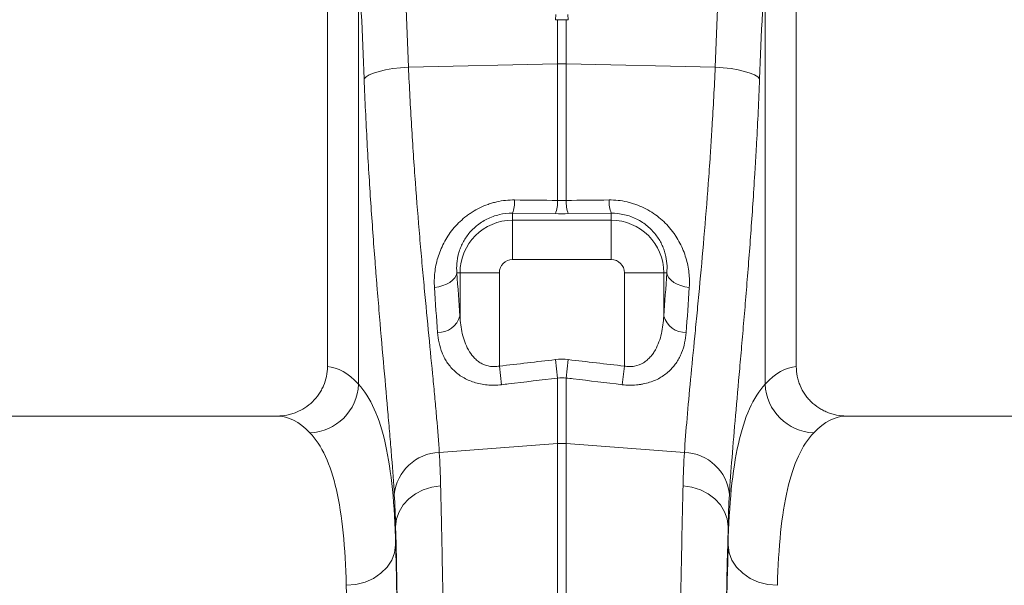
# Model space of a CAD drawing. Units: millimetres. Extents: x -8103 to 7754, y 102 to 7026.
# Drawn here: x 5272 to 5472, y 3348 to 3463 of the extents above; entities that cross this region are included whole.
import ezdxf

# ---------------------------------------------------------------- set-up
doc = ezdxf.new("R2010")
doc.units = ezdxf.units.MM
doc.layers.add('ACO_DRAINAGE', color=7, linetype='CONTINUOUS')

msp = doc.modelspace()

# ---------------------------------------------------------------- linework, layer by layer
at = {"layer": 'ACO_DRAINAGE', "color": 7, "linetype": 'Continuous', "lineweight": 0}
for p, q in [((5334.71, 3529.83), (5334.71, 3392.32)), ((5429.71, 3392.32), (5429.71, 3529.83)), ((5341, 3388.76), (5341, 3477.44)), ((5423.41, 3477.44), (5423.41, 3388.76)), ((5380.97, 3463.64), (5380.92, 3462.57)), ((5383.44, 3463.64), (5383.49, 3462.57)), ((5381.34, 3453.62), (5381.34, 3462.57)), ((5383.08, 3462.57), (5383.08, 3453.62)), ((5351.13, 3452.98), (5381.34, 3453.62)), ((5381.34, 3425.98), (5381.34, 3453.62)), ((5383.08, 3453.62), (5383.08, 3425.98)), ((5413.28, 3452.98), (5383.08, 3453.62)), ((5342.53, 3450.98), (5343.18, 3451.38)), ((5343.18, 3451.38), (5344.07, 3451.76)), ((5344.07, 3451.76), (5345.19, 3452.1)), ((5345.19, 3452.1), (5346.49, 3452.4)), ((5346.49, 3452.4), (5347.94, 3452.66)), ((5347.94, 3452.66), (5349.5, 3452.85)), ((5349.5, 3452.85), (5351.13, 3452.98)), ((5414.91, 3452.85), (5413.28, 3452.98)), ((5416.48, 3452.66), (5414.91, 3452.85)), ((5417.93, 3452.4), (5416.48, 3452.66)), ((5419.23, 3452.1), (5417.93, 3452.4)), ((5420.34, 3451.76), (5419.23, 3452.1)), ((5421.23, 3451.38), (5420.34, 3451.76)), ((5421.89, 3450.98), (5421.23, 3451.38)), ((5342.13, 3450.57), (5342.53, 3450.98)), ((5422.28, 3450.57), (5421.89, 3450.98)), ((5372.21, 3423.38), (5372.21, 3421.97)), ((5380.9, 3423.3), (5372.21, 3423.38)), ((5392.21, 3423.38), (5383.51, 3423.3)), ((5392.21, 3423.38), (5392.21, 3421.97)), ((5372.21, 3414), (5372.21, 3421.97)), ((5372.21, 3421.97), (5392.21, 3421.97)), ((5392.21, 3414), (5392.21, 3421.97)), ((5392.21, 3414), (5372.21, 3414)), ((5359.52, 3409.39), (5360.08, 3409.82)), ((5360.08, 3409.82), (5360.51, 3410.3)), ((5360.51, 3410.3), (5360.8, 3410.81)), ((5360.8, 3410.81), (5360.94, 3411.33)), ((5360.94, 3411.33), (5361.57, 3411.33)), ((5369.54, 3411.33), (5361.57, 3411.33)), ((5361.57, 3402.56), (5361.57, 3411.33)), ((5369.54, 3411.33), (5369.54, 3392.43)), ((5394.88, 3392.43), (5394.88, 3411.33)), ((5394.88, 3411.33), (5402.85, 3411.33)), ((5402.85, 3411.33), (5402.85, 3402.56)), ((5403.47, 3411.33), (5402.85, 3411.33)), ((5403.47, 3411.33), (5403.61, 3410.81)), ((5403.61, 3410.81), (5403.9, 3410.3)), ((5403.9, 3410.3), (5404.33, 3409.82)), ((5404.33, 3409.82), (5404.89, 3409.39)), ((5356.39, 3408.38), (5357.26, 3408.51)), ((5357.26, 3408.51), (5358.09, 3408.72)), ((5358.09, 3408.72), (5358.85, 3409.02)), ((5358.85, 3409.02), (5359.52, 3409.39)), ((5404.89, 3409.39), (5405.56, 3409.02)), ((5405.56, 3409.02), (5406.33, 3408.72)), ((5406.33, 3408.72), (5407.15, 3408.51)), ((5407.15, 3408.51), (5408.02, 3408.38)), ((5381.34, 3390.02), (5380.9, 3393.75)), ((5383.51, 3393.75), (5383.08, 3390.02)), ((5369.97, 3388.67), (5369.54, 3392.43)), ((5394.88, 3392.43), (5394.44, 3388.67)), ((5381.34, 3376.73), (5381.34, 3390.02)), ((5383.08, 3390.02), (5383.08, 3376.73)), ((5324.55, 3382.33), (5239.86, 3382.33)), ((5524.55, 3382.33), (5439.86, 3382.33)), ((5357.38, 3374.94), (5381.34, 3376.73)), ((5381.34, 3194.33), (5381.34, 3376.73)), ((5383.08, 3376.73), (5383.08, 3194.33)), ((5407.04, 3374.94), (5383.08, 3376.73)), ((5354.12, 3367.37), (5355.84, 3367.92)), ((5355.84, 3367.92), (5357.65, 3368.21)), ((5408.57, 3367.92), (5406.76, 3368.21)), ((5410.29, 3367.37), (5408.57, 3367.92)), ((5350.06, 3364.32), (5351.18, 3365.54)), ((5351.18, 3365.54), (5352.55, 3366.56)), ((5352.55, 3366.56), (5354.12, 3367.37)), ((5411.86, 3366.56), (5410.29, 3367.37)), ((5413.23, 3365.54), (5411.86, 3366.56)), ((5414.35, 3364.32), (5413.23, 3365.54)), ((5349.23, 3362.96), (5350.06, 3364.32)), ((5415.18, 3362.96), (5414.35, 3364.32)), ((5348.71, 3361.5), (5349.23, 3362.96)), ((5415.7, 3361.5), (5415.18, 3362.96)), ((5348.52, 3359.99), (5348.71, 3361.5)), ((5348.52, 3359.99), (5348.52, 3356.23)), ((5415.89, 3359.99), (5415.7, 3361.5)), ((5415.89, 3356.23), (5415.89, 3359.99)), ((5348.52, 3356.23), (5348.32, 3354.64)), ((5415.89, 3356.23), (5416.1, 3354.64)), ((5348.32, 3354.64), (5347.73, 3353.12)), ((5416.1, 3354.64), (5416.68, 3353.12)), ((5346.8, 3351.71), (5345.56, 3350.48)), ((5347.73, 3353.12), (5346.8, 3351.71)), ((5416.68, 3353.12), (5417.61, 3351.71)), ((5417.61, 3351.71), (5418.85, 3350.48)), ((5345.56, 3350.48), (5344.05, 3349.46)), ((5418.85, 3350.48), (5420.36, 3349.46)), ((5340.46, 3348.22), (5338.53, 3348.05)), ((5342.33, 3348.7), (5340.46, 3348.22)), ((5344.05, 3349.46), (5342.33, 3348.7)), ((5420.36, 3349.46), (5422.08, 3348.7)), ((5422.08, 3348.7), (5423.95, 3348.22)), ((5423.95, 3348.22), (5425.89, 3348.05))]:
    msp.add_line(p, q, dxfattribs=at)
for centre, radius, start, end in [((5382.21, 3412.38), 41.25, 88.7893, 91.2107), ((5365.37, 3425.87), 7.27, 339.9987, 1.6164), ((5374.14, 3425.78), 7.2, 339.8973, 1.5979), ((5390.27, 3425.78), 7.2, 178.4021, 200.1027), ((5399.04, 3425.87), 7.27, 178.3836, 200.0013), ((5372.21, 3411.33), 10.64, 90, 180), ((5392.21, 3411.33), 10.64, 0, 90), ((5372.21, 3411.33), 2.67, 90, 180), ((5392.21, 3411.33), 2.67, 0, 90), ((5357.12, 3403.88), 4.64, 268.7734, 343.423), ((5407.29, 3403.88), 4.64, 196.577, 271.2266), ((5330.78, 3389.16), 10.23, 272.0908, 357.7426), ((5433.63, 3389.16), 10.23, 182.2574, 267.9092), ((5382.21, 3365.1), 11.67, 85.7157, 94.2843), ((5357.66, 3365.5), 9.44, 91.6856, 174.5016), ((5406.76, 3365.5), 9.44, 5.4984, 88.3144)]:
    msp.add_arc(centre, radius, start, end, dxfattribs=at)
for centre, major_axis, ratio, start_param, end_param in [((4847.73, 2943.02), (48.78, 2053.76), 0.247186, 4.969186, 4.982717), ((5916.68, 2943.02), (-48.78, 2053.76), 0.247186, 1.300468, 1.314), ((4848.6, 2940.61), (47.7, 2053.76), 0.242345, 4.968944, 4.982475), ((5915.81, 2940.61), (-47.7, 2053.76), 0.242345, 1.300711, 1.314242), ((5369.47, 3483.88), (0, 121.53), 0.087491, 2.210509, 2.303894), ((5394.94, 3483.88), (0, 121.53), 0.087491, 3.979291, 4.072677), ((5334.4, 3194.33), (0, 198), 0.176327, 6.092888, 6.274415), ((5430.01, 3194.33), (0, 198), 0.176327, 0.00877, 0.190297), ((5324.55, 3194.33), (0, 188), 0.185706, 6.092888, 6.283185), ((5439.86, 3194.33), (0, 188), 0.185706, 0, 0.190297), ((5346.55, 3194.33), (0, 200.72), 0.017455, 4.712389, 5.683191), ((5417.87, 3194.33), (0, 200.72), 0.017455, 0.599994, 1.570796), ((5346.53, 3194.33), (0, 198), 0.017455, 4.712389, 5.66973), ((5417.88, 3194.33), (0, 198), 0.017455, 0.613455, 1.570796), ((5336.54, 3194.33), (0, 188), 0.018384, 4.712389, 5.66973)]:
    msp.add_ellipse(centre, major_axis=major_axis, ratio=ratio, start_param=start_param, end_param=end_param, dxfattribs=at)
for points in [[(5380.92, 3462.57), (5381.06, 3462.57), (5381.2, 3462.57), (5381.34, 3462.57)], [(5383.08, 3462.57), (5382.5, 3462.57), (5381.91, 3462.57), (5381.34, 3462.57)], [(5383.08, 3462.57), (5383.22, 3462.57), (5383.35, 3462.57), (5383.49, 3462.57)], [(5372.64, 3426.07), (5375.54, 3426.04), (5378.44, 3426.01), (5381.34, 3425.98)], [(5381.34, 3425.98), (5381.92, 3425.96), (5382.5, 3425.96), (5383.08, 3425.98)], [(5383.08, 3425.98), (5385.98, 3426.01), (5388.87, 3426.04), (5391.77, 3426.07)], [(5383.51, 3423.3), (5382.64, 3423.29), (5381.77, 3423.29), (5380.9, 3423.3)], [(5357.02, 3399.24), (5356.8, 3402.17), (5356.59, 3405.22), (5356.39, 3408.38)], [(5408.02, 3408.38), (5407.82, 3405.22), (5407.61, 3402.17), (5407.39, 3399.24)], [(5369.54, 3392.43), (5373.32, 3392.87), (5377.11, 3393.31), (5380.9, 3393.75)], [(5380.9, 3393.75), (5381.77, 3393.86), (5382.64, 3393.86), (5383.51, 3393.75)], [(5383.51, 3393.75), (5387.3, 3393.31), (5391.09, 3392.87), (5394.88, 3392.43)], [(5383.08, 3390.02), (5382.5, 3390.1), (5381.92, 3390.1), (5381.34, 3390.02)], [(5357.38, 3374.94), (5357.5, 3372.8), (5357.59, 3370.56), (5357.65, 3368.21)], [(5406.76, 3368.21), (5406.82, 3370.56), (5406.91, 3372.8), (5407.04, 3374.94)], [(5348.52, 3359.99), (5348.47, 3362.23), (5348.38, 3364.37), (5348.26, 3366.4)], [(5416.16, 3366.4), (5416.03, 3364.37), (5415.95, 3362.23), (5415.89, 3359.99)]]:
    msp.add_open_spline(points, degree=3, dxfattribs=at)
for points, knots in [([(5351.13, 3452.98), (5351.31, 3448.91), (5351.52, 3444.92), (5351.99, 3437.11), (5352.25, 3433.29), (5352.81, 3425.82), (5353.1, 3422.16), (5353.48, 3417.7), (5353.56, 3416.82), (5353.71, 3415.05), (5353.79, 3414.18), (5354.03, 3411.57), (5354.18, 3409.87), (5354.65, 3404.87), (5354.96, 3401.67), (5355.55, 3395.56), (5355.84, 3392.64), (5356.24, 3388.46), (5356.37, 3387.1), (5356.55, 3385.12), (5356.61, 3384.47), (5356.72, 3383.18), (5356.78, 3382.54), (5357.05, 3379.42), (5357.23, 3377.1), (5357.38, 3374.94)], [0, 0, 0, 0, 0.125, 0.125, 0.25, 0.25, 0.375, 0.375, 0.40625, 0.40625, 0.4375, 0.4375, 0.5, 0.5, 0.625, 0.625, 0.75, 0.75, 0.8125, 0.8125, 0.84375, 0.84375, 0.875, 0.875, 1, 1, 1, 1]), ([(5407.04, 3374.94), (5407.18, 3377.1), (5407.36, 3379.41), (5407.79, 3384.35), (5408.03, 3386.97), (5408.56, 3392.51), (5408.85, 3395.43), (5409.22, 3399.28), (5409.3, 3400.05), (5409.45, 3401.63), (5409.53, 3402.43), (5409.76, 3404.85), (5409.92, 3406.5), (5410.38, 3411.5), (5410.69, 3414.93), (5411.3, 3422.01), (5411.59, 3425.65), (5412.01, 3431.27), (5412.15, 3433.17), (5412.34, 3436.05), (5412.4, 3437.02), (5412.53, 3438.97), (5412.59, 3439.96), (5412.89, 3444.89), (5413.1, 3448.9), (5413.28, 3452.98)], [0, 0, 0, 0, 0.125, 0.125, 0.25, 0.25, 0.375, 0.375, 0.40625, 0.40625, 0.4375, 0.4375, 0.5, 0.5, 0.625, 0.625, 0.75, 0.75, 0.8125, 0.8125, 0.84375, 0.84375, 0.875, 0.875, 1, 1, 1, 1]), ([(5348.26, 3366.4), (5348.11, 3368.75), (5347.93, 3371.28), (5347.67, 3374.66), (5347.61, 3375.35), (5347.5, 3376.75), (5347.44, 3377.46), (5347.26, 3379.61), (5347.13, 3381.08), (5346.74, 3385.6), (5346.46, 3388.77), (5345.87, 3395.38), (5345.57, 3398.83), (5345.11, 3404.23), (5344.96, 3406.07), (5344.73, 3408.88), (5344.65, 3409.82), (5344.5, 3411.72), (5344.43, 3412.68), (5344.05, 3417.48), (5343.77, 3421.41), (5343.23, 3429.45), (5342.97, 3433.55), (5342.52, 3441.93), (5342.31, 3446.21), (5342.13, 3450.57)], [0, 0, 0, 0, 0.125, 0.125, 0.15625, 0.15625, 0.1875, 0.1875, 0.25, 0.25, 0.375, 0.375, 0.5, 0.5, 0.5625, 0.5625, 0.59375, 0.59375, 0.625, 0.625, 0.75, 0.75, 0.875, 0.875, 1, 1, 1, 1]), ([(5422.28, 3450.57), (5422.1, 3446.2), (5421.9, 3441.9), (5421.61, 3436.61), (5421.55, 3435.55), (5421.43, 3433.46), (5421.36, 3432.42), (5421.17, 3429.32), (5421.04, 3427.28), (5420.64, 3421.24), (5420.35, 3417.32), (5419.76, 3409.69), (5419.45, 3405.99), (5418.99, 3400.59), (5418.84, 3398.82), (5418.61, 3396.2), (5418.54, 3395.34), (5418.39, 3393.63), (5418.31, 3392.79), (5417.94, 3388.63), (5417.66, 3385.46), (5417.14, 3379.46), (5416.9, 3376.62), (5416.48, 3371.26), (5416.3, 3368.75), (5416.16, 3366.4)], [0, 0, 0, 0, 0.125, 0.125, 0.15625, 0.15625, 0.1875, 0.1875, 0.25, 0.25, 0.375, 0.375, 0.5, 0.5, 0.5625, 0.5625, 0.59375, 0.59375, 0.625, 0.625, 0.75, 0.75, 0.875, 0.875, 1, 1, 1, 1]), ([(5356.39, 3408.38), (5356.36, 3408.87), (5356.35, 3409.36), (5356.38, 3410.36), (5356.41, 3410.86), (5356.58, 3412.37), (5356.78, 3413.37), (5357.38, 3415.37), (5357.79, 3416.38), (5358.54, 3417.83), (5358.82, 3418.3), (5359.43, 3419.23), (5359.76, 3419.69), (5360.85, 3421.02), (5361.66, 3421.84), (5362.81, 3422.76), (5363.04, 3422.93), (5363.53, 3423.28), (5363.78, 3423.45), (5364.54, 3423.93), (5365.06, 3424.22), (5366.14, 3424.75), (5366.69, 3424.98), (5367.55, 3425.28), (5367.85, 3425.38), (5368.44, 3425.55), (5368.73, 3425.62), (5370.21, 3425.96), (5371.42, 3426.09), (5372.64, 3426.07)], [0, 0, 0, 0, 0.0625, 0.0625, 0.125, 0.125, 0.25, 0.25, 0.375, 0.375, 0.4375, 0.4375, 0.5, 0.5, 0.625, 0.625, 0.65625, 0.65625, 0.6875, 0.6875, 0.75, 0.75, 0.8125, 0.8125, 0.84375, 0.84375, 0.875, 0.875, 1, 1, 1, 1]), ([(5391.77, 3426.07), (5393, 3426.09), (5394.21, 3425.96), (5395.71, 3425.62), (5396.01, 3425.54), (5396.6, 3425.37), (5396.89, 3425.27), (5397.75, 3424.97), (5398.3, 3424.74), (5399.38, 3424.21), (5399.9, 3423.92), (5400.92, 3423.27), (5401.4, 3422.92), (5402.77, 3421.82), (5403.58, 3421), (5404.48, 3419.89), (5404.66, 3419.67), (5404.99, 3419.21), (5405.15, 3418.98), (5405.61, 3418.28), (5405.88, 3417.8), (5406.38, 3416.84), (5406.61, 3416.35), (5407.01, 3415.36), (5407.19, 3414.85), (5407.64, 3413.34), (5407.84, 3412.34), (5408.06, 3410.35), (5408.08, 3409.36), (5408.02, 3408.38)], [0, 0, 0, 0, 0.125, 0.125, 0.15625, 0.15625, 0.1875, 0.1875, 0.25, 0.25, 0.3125, 0.3125, 0.375, 0.375, 0.5, 0.5, 0.53125, 0.53125, 0.5625, 0.5625, 0.625, 0.625, 0.6875, 0.6875, 0.75, 0.75, 0.875, 0.875, 1, 1, 1, 1]), ([(5372.21, 3423.38), (5371.31, 3423.39), (5370.42, 3423.3), (5369.12, 3423), (5368.68, 3422.87), (5367.84, 3422.57), (5367.43, 3422.4), (5366.65, 3422.01), (5366.28, 3421.79), (5365.55, 3421.32), (5365.21, 3421.07), (5364.56, 3420.53), (5364.26, 3420.26), (5363.7, 3419.67), (5363.44, 3419.37), (5362.72, 3418.44), (5362.32, 3417.8), (5361.84, 3416.81), (5361.7, 3416.48), (5361.45, 3415.82), (5361.35, 3415.49), (5361.09, 3414.51), (5360.98, 3413.86), (5360.87, 3412.57), (5360.88, 3411.95), (5360.94, 3411.33)], [0, 0, 0, 0, 0.125, 0.125, 0.1875, 0.1875, 0.25, 0.25, 0.3125, 0.3125, 0.375, 0.375, 0.4375, 0.4375, 0.5, 0.5, 0.625, 0.625, 0.6875, 0.6875, 0.75, 0.75, 0.875, 0.875, 1, 1, 1, 1]), ([(5403.47, 3411.33), (5403.53, 3411.94), (5403.54, 3412.57), (5403.44, 3413.84), (5403.33, 3414.48), (5403.07, 3415.47), (5402.97, 3415.8), (5402.72, 3416.46), (5402.58, 3416.79), (5402.11, 3417.77), (5401.72, 3418.41), (5400.75, 3419.66), (5400.2, 3420.24), (5399.23, 3421.05), (5398.89, 3421.3), (5398.16, 3421.78), (5397.78, 3422), (5397, 3422.39), (5396.59, 3422.56), (5395.75, 3422.87), (5395.32, 3422.99), (5393.99, 3423.3), (5393.1, 3423.39), (5392.21, 3423.38)], [0, 0, 0, 0, 0.125, 0.125, 0.25, 0.25, 0.3125, 0.3125, 0.375, 0.375, 0.5, 0.5, 0.625, 0.625, 0.6875, 0.6875, 0.75, 0.75, 0.8125, 0.8125, 0.875, 0.875, 1, 1, 1, 1]), ([(5361.57, 3402.56), (5361.63, 3401.35), (5361.77, 3400.17), (5362.17, 3398.44), (5362.33, 3397.87), (5362.73, 3396.77), (5362.97, 3396.24), (5363.55, 3395.22), (5363.89, 3394.73), (5364.48, 3394.07), (5364.7, 3393.86), (5365.16, 3393.47), (5365.41, 3393.28), (5365.95, 3392.96), (5366.23, 3392.81), (5366.84, 3392.58), (5367.16, 3392.49), (5367.82, 3392.36), (5368.17, 3392.33), (5368.85, 3392.33), (5369.19, 3392.37), (5369.54, 3392.43)], [0, 0, 0, 0, 0.25, 0.25, 0.375, 0.375, 0.5, 0.5, 0.625, 0.625, 0.6875, 0.6875, 0.75, 0.75, 0.8125, 0.8125, 0.875, 0.875, 0.9375, 0.9375, 1, 1, 1, 1]), ([(5394.88, 3392.43), (5395.22, 3392.37), (5395.56, 3392.33), (5396.25, 3392.33), (5396.59, 3392.36), (5397.59, 3392.55), (5398.19, 3392.79), (5399, 3393.28), (5399.25, 3393.47), (5399.72, 3393.86), (5399.93, 3394.07), (5400.33, 3394.51), (5400.52, 3394.75), (5400.86, 3395.23), (5401.01, 3395.48), (5401.44, 3396.24), (5401.68, 3396.78), (5402.09, 3397.88), (5402.25, 3398.45), (5402.64, 3400.17), (5402.79, 3401.35), (5402.85, 3402.56)], [0, 0, 0, 0, 0.0625, 0.0625, 0.125, 0.125, 0.25, 0.25, 0.3125, 0.3125, 0.375, 0.375, 0.4375, 0.4375, 0.5, 0.5, 0.625, 0.625, 0.75, 0.75, 1, 1, 1, 1]), ([(5369.97, 3388.67), (5369.49, 3388.61), (5369, 3388.58), (5368.04, 3388.57), (5367.56, 3388.58), (5366.14, 3388.71), (5365.25, 3388.89), (5364, 3389.28), (5363.6, 3389.44), (5362.83, 3389.78), (5362.46, 3389.97), (5361.78, 3390.38), (5361.46, 3390.6), (5360.85, 3391.07), (5360.56, 3391.32), (5359.76, 3392.1), (5359.3, 3392.66), (5358.72, 3393.55), (5358.54, 3393.86), (5358.22, 3394.48), (5358.07, 3394.81), (5357.68, 3395.78), (5357.48, 3396.45), (5357.18, 3397.82), (5357.08, 3398.52), (5357.02, 3399.24)], [0, 0, 0, 0, 0.0625, 0.0625, 0.125, 0.125, 0.25, 0.25, 0.3125, 0.3125, 0.375, 0.375, 0.4375, 0.4375, 0.5, 0.5, 0.625, 0.625, 0.6875, 0.6875, 0.75, 0.75, 0.875, 0.875, 1, 1, 1, 1]), ([(5407.39, 3399.24), (5407.34, 3398.52), (5407.24, 3397.82), (5406.94, 3396.45), (5406.73, 3395.78), (5406.34, 3394.81), (5406.2, 3394.49), (5405.87, 3393.86), (5405.69, 3393.56), (5405.11, 3392.67), (5404.66, 3392.11), (5403.86, 3391.33), (5403.57, 3391.08), (5402.96, 3390.61), (5402.64, 3390.38), (5401.95, 3389.97), (5401.59, 3389.78), (5400.82, 3389.44), (5400.41, 3389.28), (5399.58, 3389.02), (5399.14, 3388.91), (5398.47, 3388.78), (5398.25, 3388.74), (5397.78, 3388.67), (5397.55, 3388.64), (5396.37, 3388.54), (5395.41, 3388.56), (5394.44, 3388.67)], [0, 0, 0, 0, 0.125, 0.125, 0.25, 0.25, 0.3125, 0.3125, 0.375, 0.375, 0.5, 0.5, 0.5625, 0.5625, 0.625, 0.625, 0.6875, 0.6875, 0.75, 0.75, 0.8125, 0.8125, 0.84375, 0.84375, 0.875, 0.875, 1, 1, 1, 1]), ([(5324.55, 3382.33), (5325.22, 3382.33), (5325.87, 3382.4), (5326.84, 3382.58), (5327.16, 3382.66), (5327.79, 3382.85), (5328.11, 3382.96), (5329.02, 3383.33), (5329.61, 3383.63), (5330.71, 3384.35), (5331.23, 3384.77), (5332.17, 3385.69), (5332.6, 3386.19), (5333.16, 3387), (5333.33, 3387.29), (5333.65, 3387.87), (5333.79, 3388.16), (5334.18, 3389.07), (5334.37, 3389.7), (5334.64, 3391), (5334.71, 3391.66), (5334.71, 3392.32)], [0, 0, 0, 0, 0.125, 0.125, 0.1875, 0.1875, 0.25, 0.25, 0.375, 0.375, 0.5, 0.5, 0.625, 0.625, 0.6875, 0.6875, 0.75, 0.75, 0.875, 0.875, 1, 1, 1, 1]), ([(5429.71, 3392.32), (5429.71, 3391.66), (5429.77, 3391.01), (5429.97, 3390.04), (5430.05, 3389.72), (5430.25, 3389.09), (5430.36, 3388.78), (5430.75, 3387.87), (5431.06, 3387.29), (5431.62, 3386.48), (5431.82, 3386.21), (5432.25, 3385.7), (5432.47, 3385.46), (5433.18, 3384.77), (5433.69, 3384.36), (5434.52, 3383.82), (5434.81, 3383.65), (5435.39, 3383.35), (5435.99, 3383.07), (5436.61, 3382.85), (5437.24, 3382.66), (5437.56, 3382.59), (5438.54, 3382.4), (5439.2, 3382.33), (5439.86, 3382.33)], [0, 0, 0, 0, 0.125, 0.125, 0.1875, 0.1875, 0.25, 0.25, 0.375, 0.375, 0.4375, 0.4375, 0.5, 0.5, 0.625, 0.625, 0.6875, 0.6875, 0.75, 0.8125, 0.8125, 0.875, 0.875, 1, 1, 1, 1]), ([(5381.34, 3390.02), (5378.03, 3389.62), (5374.71, 3389.23), (5371.4, 3388.84), (5370.93, 3388.78), (5370.45, 3388.73), (5369.97, 3388.67)], [0, 0, 0, 0, 0.01, 0.01, 0.01, 0.01144127, 0.01144127, 0.01144127, 0.01144127]), ([(5394.44, 3388.67), (5391.13, 3389.06), (5387.82, 3389.45), (5384.51, 3389.85), (5384.03, 3389.9), (5383.56, 3389.96), (5383.08, 3390.02)], [0, 0, 0, 0, 0.01, 0.01, 0.01, 0.01144126, 0.01144126, 0.01144126, 0.01144126]), ([(5341, 3388.76), (5342.23, 3387.44), (5343.3, 3385.77), (5345.12, 3381.69), (5345.87, 3379.31), (5347.08, 3373.87), (5347.54, 3370.82), (5348.21, 3364.04), (5348.42, 3360.31), (5348.52, 3356.23)], [0, 0, 0, 0, 0.25, 0.25, 0.5, 0.5, 0.75, 0.75, 1, 1, 1, 1]), ([(5415.89, 3356.23), (5415.99, 3360.31), (5416.2, 3364.07), (5416.89, 3370.92), (5417.36, 3373.98), (5418.57, 3379.4), (5419.32, 3381.76), (5421.13, 3385.78), (5422.18, 3387.44), (5423.41, 3388.76)], [0, 0, 0, 0, 0.25, 0.25, 0.5, 0.5, 0.75, 0.75, 1, 1, 1, 1]), ([(5338.53, 3348.05), (5338.42, 3351.92), (5338.22, 3355.45), (5337.56, 3361.88), (5337.11, 3364.78), (5335.93, 3369.95), (5335.19, 3372.21), (5333.41, 3376.1), (5332.36, 3377.69), (5331.16, 3378.94)], [0, 0, 0, 0, 0.25, 0.25, 0.5, 0.5, 0.75, 0.75, 1, 1, 1, 1]), ([(5433.26, 3378.94), (5432.05, 3377.69), (5431.02, 3376.1), (5429.25, 3372.28), (5428.51, 3370.04), (5427.32, 3364.89), (5426.86, 3361.99), (5426.2, 3355.48), (5425.99, 3351.92), (5425.89, 3348.05)], [0, 0, 0, 0, 0.25, 0.25, 0.5, 0.5, 0.75, 0.75, 1, 1, 1, 1]), ([(5357.65, 3368.21), (5357.71, 3365.78), (5357.77, 3363.25), (5357.85, 3359.3), (5357.88, 3357.96), (5357.93, 3355.23), (5357.96, 3353.83), (5358.1, 3346.77), (5358.2, 3340.78), (5358.38, 3328.14), (5358.47, 3321.49), (5358.59, 3311.01), (5358.63, 3307.43), (5358.68, 3302.85), (5358.69, 3301.93), (5358.7, 3300.08), (5358.71, 3299.15), (5358.74, 3296.36), (5358.76, 3294.49), (5358.84, 3285.07), (5358.9, 3277.35), (5359, 3261.53), (5359.04, 3253.44), (5359.08, 3243.09), (5359.09, 3241.01), (5359.1, 3236.83), (5359.11, 3234.72), (5359.13, 3228.4), (5359.14, 3224.17), (5359.17, 3211.45), (5359.18, 3202.92), (5359.18, 3194.33)], [0, 0, 0, 0, 0.0625, 0.0625, 0.09375, 0.09375, 0.125, 0.125, 0.25, 0.25, 0.375, 0.375, 0.4375, 0.4375, 0.453125, 0.453125, 0.46875, 0.46875, 0.5, 0.5, 0.625, 0.625, 0.75, 0.75, 0.78125, 0.78125, 0.8125, 0.8125, 0.875, 0.875, 1, 1, 1, 1]), ([(5405.24, 3194.33), (5405.24, 3198.62), (5405.24, 3202.91), (5405.25, 3209.33), (5405.25, 3211.47), (5405.25, 3215.74), (5405.26, 3217.87), (5405.28, 3228.48), (5405.31, 3236.83), (5405.37, 3253.26), (5405.42, 3261.35), (5405.49, 3273.27), (5405.52, 3277.21), (5405.56, 3282.09), (5405.56, 3283.07), (5405.58, 3285.01), (5405.59, 3285.97), (5405.61, 3288.85), (5405.63, 3290.76), (5405.71, 3300.18), (5405.78, 3307.42), (5405.94, 3321.33), (5406.03, 3328), (5406.15, 3335.96), (5406.17, 3337.54), (5406.22, 3340.65), (5406.24, 3342.19), (5406.32, 3346.72), (5406.37, 3349.64), (5406.53, 3358.11), (5406.64, 3363.36), (5406.76, 3368.21)], [0, 0, 0, 0, 0.0625, 0.0625, 0.09375, 0.09375, 0.125, 0.125, 0.25, 0.25, 0.375, 0.375, 0.4375, 0.4375, 0.453125, 0.453125, 0.46875, 0.46875, 0.5, 0.5, 0.625, 0.625, 0.75, 0.75, 0.78125, 0.78125, 0.8125, 0.8125, 0.875, 0.875, 1, 1, 1, 1])]:
    msp.add_open_spline(points, degree=3, knots=knots, dxfattribs=at)

doc.saveas('drawing.dxf')
